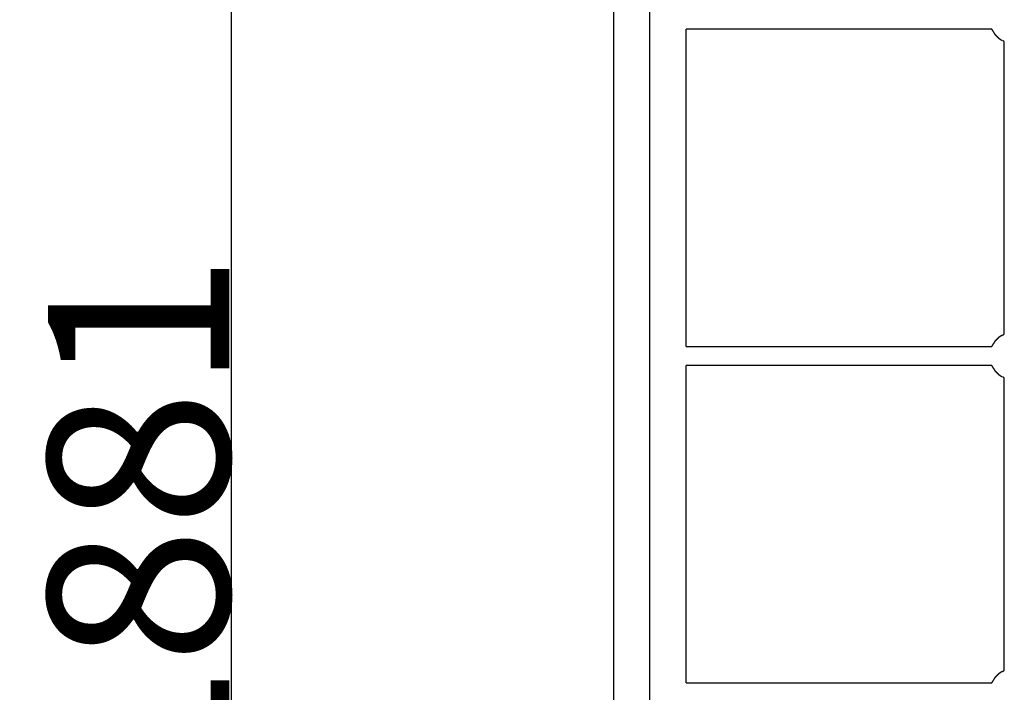
# Model space of a CAD drawing. Units: millimetres. Extents: x 9805 to 25850, y -5412 to 2373.
# Drawn here: x 10690 to 11505, y -3541 to -2984 of the extents above; entities that cross this region are included whole.
import ezdxf

# ---------------------------------------------------------------- set-up
doc = ezdxf.new("R2010")
doc.units = ezdxf.units.MM
doc.header["$MEASUREMENT"] = 0
doc.styles.get("Standard").update_dxf_attribs({"font": 'arial.ttf'})
doc.dimstyles.new('STANDARD_ACAD', dxfattribs={"dimtxt": 0.18, "dimasz": 0.18, "dimexe": 0.18, "dimexo": 0.0625, "dimgap": 0.09, "dimtad": 0, "dimtih": 1, "dimtoh": 1, "dimdec": 4, "dimzin": 0, "dimdsep": 46, "dimtxsty": 'Standard', "dimcen": 0.09, "dimadec": 0, "dimazin": 0, "dimtfac": 1, "dimtdec": 4, "dimtofl": 0, "dimtmove": 0, "dimatfit": 3, "dimfxl": 1, "dimtolj": 1, "dimtzin": 0, "dimarcsym": 0})

# ---------------------------------------------------------------- blocks, each defined once
blk = doc.blocks.new('*D7')
at = {"color": 0, "lineweight": -2, "transparency": 16777216}
for p, q in [((11247.01, -2463.49), (10864.89, -2463.49)), ((10865.07, -2463.67), (10865.07, -4344.37)), ((11249.25, -4344.55), (10864.89, -4344.55))]:
    blk.add_line(p, q, dxfattribs=at)
at = {"color": 0, "transparency": 16777216}
for points in [[(10865.04, -2463.67), (10865.1, -2463.67), (10865.07, -2463.49)], [(10865.04, -4344.37), (10865.1, -4344.37), (10865.07, -4344.55)]]:
    blk.add_solid(points, dxfattribs=at)
at = {"layer": 'Defpoints', "color": 0, "transparency": 16777216}
for p in [(11247.07, -2463.49), (10865.07, -4344.55), (11249.32, -4344.55)]:
    blk.add_point(p, dxfattribs=at)
at = {"color": 0, "transparency": 16777216, "insert": (10788.39, -3404.02), "char_height": 150, "attachment_point": 5, "rotation": 90}
blk.add_mtext('\\A1;1881', dxfattribs=at)

msp = doc.modelspace()

# ---------------------------------------------------------------- linework, layer by layer
msp.add_line((11211.31, -4268.85), (11211.31, -2511.48))
at = {"lineweight": -3}
for points in [[(11181.31, -2653.4), (11181.31, -3403.4), (11181.31, -4153.4)], [(11241.31, -3254.35), (11241.31, -3123.07), (11241.31, -2991.79)], [(11504.63, -3002), (11503.95, -3001.64), (11503.26, -3001.29)], [(11241.31, -3532.83), (11241.31, -3401.55), (11241.31, -3270.27)], [(11504.63, -3280.48), (11503.95, -3280.12), (11503.26, -3279.76)]]:
    msp.add_open_spline(points, degree=2, dxfattribs=at)
for points, knots in [([(11494.32, -2991.79), (11478.42, -2991.79), (11462.51, -2991.79), (11437.57, -2991.79), (11412.62, -2991.79), (11387.67, -2991.79), (11362.73, -2991.79), (11337.78, -2991.79), (11312.84, -2991.79), (11287.89, -2991.79), (11262.94, -2991.79), (11252.13, -2991.79), (11241.31, -2991.79)], [-0.637497, -0.637497, -0.637497, 0, 0, 1, 1, 2, 2, 3, 3, 4, 4, 4.43355, 4.43355, 4.43355]), ([(11494.32, -2991.79), (11494.38, -2991.98), (11494.44, -2992.16), (11495.56, -2993.99), (11496.67, -2995.82), (11498.16, -2997.37), (11499.65, -2998.91)], [5.909334, 5.909334, 5.909334, 6, 6, 7, 7, 8, 8, 8]), ([(11499.65, -2998.91), (11500.77, -2999.69), (11501.89, -3000.47), (11502.27, -3000.68), (11502.65, -3000.89)], [1, 1, 1, 2, 2, 2.228235, 2.228235, 2.228235]), ([(11504.63, -3244.14), (11504.63, -3230.02), (11504.63, -3215.9), (11504.63, -3192.69), (11504.63, -3169.49), (11504.63, -3146.28), (11504.63, -3123.07), (11504.63, -3099.87), (11504.63, -3076.66), (11504.63, -3053.46), (11504.63, -3030.25), (11504.63, -3016.13), (11504.63, -3002)], [17.391424, 17.391424, 17.391424, 18, 18, 19, 19, 20, 20, 21, 21, 22, 22, 22.608578, 22.608578, 22.608578]), ([(11499.65, -3247.23), (11498.16, -3248.78), (11496.67, -3250.32), (11495.56, -3252.15), (11494.44, -3253.99), (11494.38, -3254.17), (11494.32, -3254.35)], [0, 0, 0, 1, 1, 2, 2, 2.090606, 2.090606, 2.090606]), ([(11502.65, -3245.26), (11502.27, -3245.47), (11501.89, -3245.68), (11500.77, -3246.46), (11499.65, -3247.23)], [2.771715, 2.771715, 2.771715, 3, 3, 4, 4, 4]), ([(11502.65, -3245.26), (11502.95, -3245.06), (11503.26, -3244.86), (11503.95, -3244.5), (11504.63, -3244.14)], [0.8327211, 0.8327211, 0.8327211, 1, 1, 1.6981581, 1.6981581, 1.6981581]), ([(11241.31, -3254.35), (11252.13, -3254.35), (11262.94, -3254.35), (11287.89, -3254.35), (11312.84, -3254.35), (11337.78, -3254.35), (11362.73, -3254.35), (11387.67, -3254.35), (11412.62, -3254.35), (11437.57, -3254.35), (11462.51, -3254.35), (11478.42, -3254.35), (11494.32, -3254.35)], [6.56646, 6.56646, 6.56646, 7, 7, 8, 8, 9, 9, 10, 10, 11, 11, 11.637494, 11.637494, 11.637494]), ([(11494.32, -3270.27), (11478.42, -3270.27), (11462.51, -3270.27), (11437.57, -3270.27), (11412.62, -3270.27), (11387.67, -3270.27), (11362.73, -3270.27), (11337.78, -3270.27), (11312.84, -3270.27), (11287.89, -3270.27), (11262.94, -3270.27), (11252.13, -3270.27), (11241.31, -3270.27)], [-0.637498, -0.637498, -0.637498, 0, 0, 1, 1, 2, 2, 3, 3, 4, 4, 4.433539, 4.433539, 4.433539]), ([(11494.32, -3270.27), (11494.38, -3270.45), (11494.44, -3270.63), (11495.56, -3272.47), (11496.67, -3274.3), (11498.16, -3275.84), (11499.65, -3277.39)], [5.909367, 5.909367, 5.909367, 6, 6, 7, 7, 8, 8, 8]), ([(11499.65, -3277.39), (11500.77, -3278.16), (11501.89, -3278.94), (11502.27, -3279.15), (11502.65, -3279.36)], [1, 1, 1, 2, 2, 2.228223, 2.228223, 2.228223]), ([(11504.63, -3522.62), (11504.63, -3508.49), (11504.63, -3494.37), (11504.63, -3471.17), (11504.63, -3447.96), (11504.63, -3424.75), (11504.63, -3401.55), (11504.63, -3378.34), (11504.63, -3355.13), (11504.63, -3331.93), (11504.63, -3308.72), (11504.63, -3294.6), (11504.63, -3280.48)], [11.391422, 11.391422, 11.391422, 12, 12, 13, 13, 14, 14, 15, 15, 16, 16, 16.608578, 16.608578, 16.608578]), ([(11499.65, -3525.71), (11498.16, -3527.25), (11496.67, -3528.8), (11495.56, -3530.63), (11494.44, -3532.46), (11494.38, -3532.64), (11494.32, -3532.83)], [0, 0, 0, 1, 1, 2, 2, 2.090644, 2.090644, 2.090644]), ([(11502.65, -3523.73), (11502.27, -3523.94), (11501.89, -3524.15), (11500.77, -3524.93), (11499.65, -3525.71)], [2.771712, 2.771712, 2.771712, 3, 3, 4, 4, 4]), ([(11502.65, -3523.73), (11502.95, -3523.53), (11503.26, -3523.34), (11503.95, -3522.98), (11504.63, -3522.62)], [0.8327234, 0.8327234, 0.8327234, 1, 1, 1.6981453, 1.6981453, 1.6981453]), ([(11241.31, -3532.83), (11252.13, -3532.83), (11262.94, -3532.83), (11287.89, -3532.83), (11312.84, -3532.83), (11337.78, -3532.83), (11362.73, -3532.83), (11387.67, -3532.83), (11412.62, -3532.83), (11437.57, -3532.83), (11462.51, -3532.83), (11478.42, -3532.83), (11494.32, -3532.83)], [6.56645, 6.56645, 6.56645, 7, 7, 8, 8, 9, 9, 10, 10, 11, 11, 11.637498, 11.637498, 11.637498])]:
    msp.add_open_spline(points, degree=2, knots=knots, dxfattribs=at)

# ---------------------------------------------------------------- dimensions: what is measured, and where the dimension line sits
dim = msp.add_linear_dim(base=(10865.07, -4344.55), p1=(11247.07, -2463.49), p2=(11249.32, -4344.55), angle=90, dimstyle='STANDARD_ACAD', override={"dimtxt": 150, "dimtad": 1, "dimtih": 0, "dimtoh": 0, "dimdec": 0, "dimtdec": 0, "dimtmove": 2})
dim.commit()
dim.dimension.update_dxf_attribs({"geometry": '*D7', "text_midpoint": (10788.39, -3404.02)})

doc.saveas('drawing.dxf')
